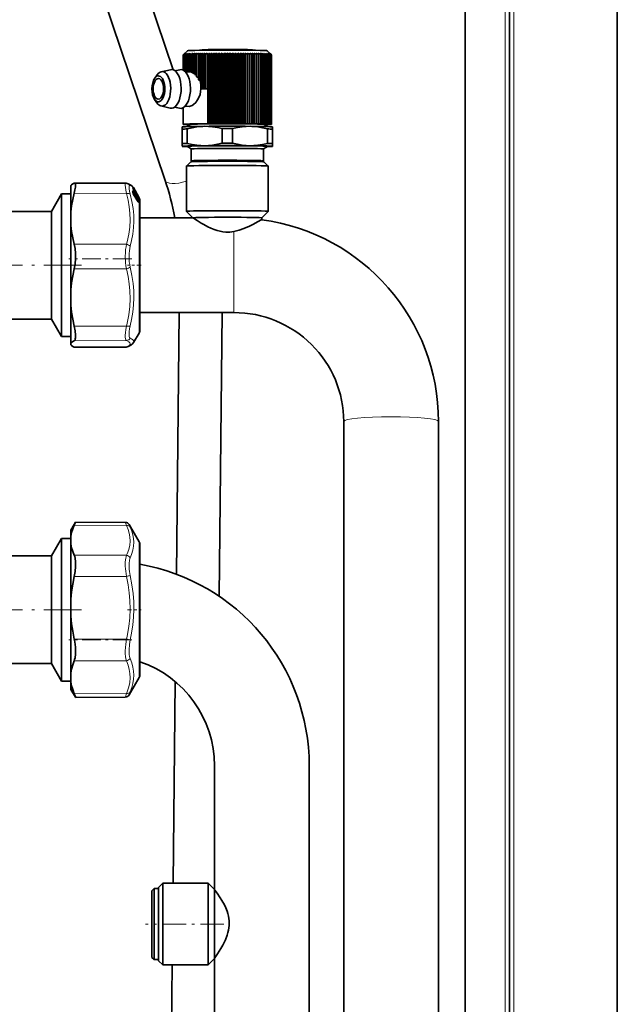
# Model space of a CAD drawing. Extents: x 0 to 210, y 0 to 297.
# Drawn here: x 116 to 139, y 147 to 186 of the extents above; entities that cross this region are included whole.
import ezdxf

# ---------------------------------------------------------------- set-up
doc = ezdxf.new("R2010")
doc.units = 0
doc.linetypes.add('DASHDOT', pattern=[18.5, 12, -3, 0.5, -3])

msp = doc.modelspace()

# ---------------------------------------------------------------- linework, layer by layer
at = {"color": 7, "lineweight": 35}
for p, q in [((139.057, 91.383), (139.057, 241.883)), ((134.89, 95.55), (134.89, 237.717)), ((133.174, 235.833), (133.174, 95.55)), ((120.202, 188.584), (121.882, 183.606)), ((118.623, 188.051), (121.567, 179.329)), ((122.292, 184.209), (122.266, 184.183)), ((122.266, 184.183), (122.266, 183.593)), ((122.323, 184.235), (122.27, 184.185)), ((122.316, 184.233), (122.27, 184.185)), ((122.27, 184.185), (122.27, 183.591)), ((122.335, 184.236), (122.279, 184.187)), ((122.323, 184.235), (122.279, 184.187)), ((122.279, 184.187), (122.279, 183.586)), ((122.432, 184.349), (122.292, 184.209)), ((122.305, 184.222), (122.292, 184.209)), ((122.354, 184.238), (122.296, 184.188)), ((122.335, 184.236), (122.296, 184.188)), ((122.296, 184.188), (122.296, 183.575)), ((122.316, 184.233), (122.305, 184.222)), ((122.379, 184.239), (122.318, 184.19)), ((122.354, 184.238), (122.318, 184.19)), ((122.318, 184.19), (122.318, 183.558)), ((122.41, 184.241), (122.347, 184.191)), ((122.379, 184.239), (122.347, 184.191)), ((122.347, 184.191), (122.347, 183.531)), ((122.447, 184.242), (122.382, 184.193)), ((122.41, 184.241), (122.382, 184.193)), ((122.382, 184.193), (122.382, 183.53)), ((122.489, 184.244), (122.423, 184.195)), ((122.447, 184.242), (122.423, 184.195)), ((122.423, 184.195), (122.423, 183.53)), ((122.538, 184.245), (122.47, 184.196)), ((122.489, 184.244), (122.47, 184.196)), ((122.47, 184.196), (122.47, 183.529)), ((122.591, 184.247), (122.522, 184.197)), ((122.538, 184.245), (122.522, 184.197)), ((122.522, 184.197), (122.522, 183.528)), ((122.65, 184.248), (122.58, 184.199)), ((122.591, 184.247), (122.58, 184.199)), ((122.58, 184.199), (122.58, 183.512)), ((122.714, 184.249), (122.644, 184.2)), ((122.65, 184.248), (122.644, 184.2)), ((122.644, 184.2), (122.644, 183.479)), ((122.783, 184.25), (122.712, 184.201)), ((122.714, 184.249), (122.712, 184.201)), ((122.712, 184.201), (122.712, 183.425)), ((122.783, 183.397), (122.783, 184.25)), ((122.783, 184.25), (122.785, 184.203)), ((122.857, 184.252), (122.785, 184.203)), ((122.785, 184.203), (122.785, 183.344)), ((122.857, 183.306), (122.857, 184.252)), ((122.857, 184.252), (122.863, 184.204)), ((122.934, 184.253), (122.863, 184.204)), ((122.863, 184.204), (122.863, 183.219)), ((122.934, 183.162), (122.934, 184.253)), ((122.934, 184.253), (122.945, 184.205)), ((123.016, 184.254), (122.945, 184.205)), ((122.945, 184.205), (122.945, 182.91)), ((123.016, 184.383), (122.99, 184.368)), ((123.016, 182.87), (123.016, 184.254)), ((123.016, 184.254), (123.031, 184.206)), ((123.101, 184.255), (123.031, 184.206)), ((123.031, 184.206), (123.031, 182.872)), ((123.073, 184.387), (123.044, 184.368)), ((123.231, 184.386), (123.073, 184.387)), ((123.101, 182.871), (123.101, 184.255)), ((123.101, 184.255), (123.12, 184.207)), ((123.189, 184.255), (123.12, 184.207)), ((123.12, 184.207), (123.12, 182.872)), ((123.189, 182.872), (123.189, 184.255)), ((123.189, 184.255), (123.213, 184.207)), ((123.24, 184.392), (123.206, 184.37)), ((123.281, 184.256), (123.213, 184.207)), ((123.213, 184.207), (123.213, 182.873)), ((123.281, 181.523), (123.281, 184.256)), ((123.281, 184.256), (123.308, 184.208)), ((123.375, 184.257), (123.308, 184.208)), ((123.308, 184.208), (123.308, 181.524)), ((123.375, 181.524), (123.375, 184.257)), ((123.375, 184.257), (123.406, 184.209)), ((123.471, 184.257), (123.406, 184.209)), ((123.406, 184.209), (123.406, 181.525)), ((123.471, 181.524), (123.471, 184.257)), ((123.471, 184.257), (123.507, 184.209)), ((123.569, 184.258), (123.507, 184.209)), ((123.507, 184.209), (123.507, 181.525)), ((123.569, 181.525), (123.569, 184.258)), ((123.569, 184.258), (123.609, 184.21)), ((123.669, 184.258), (123.609, 184.21)), ((123.609, 184.21), (123.609, 181.526)), ((123.669, 181.525), (123.669, 184.258)), ((123.669, 184.258), (123.712, 184.21)), ((123.77, 184.258), (123.712, 184.21)), ((123.712, 184.21), (123.712, 181.526)), ((123.77, 181.525), (123.77, 184.258)), ((123.77, 184.258), (123.816, 184.21)), ((123.872, 184.258), (123.816, 184.21)), ((123.816, 184.21), (123.816, 181.526)), ((123.872, 181.525), (123.872, 184.258)), ((123.872, 184.258), (123.921, 184.21)), ((123.974, 184.258), (123.921, 184.21)), ((123.921, 184.21), (123.921, 181.526)), ((123.974, 181.525), (123.974, 184.258)), ((123.974, 184.258), (124.026, 184.21)), ((124.076, 184.258), (124.026, 184.21)), ((124.026, 184.21), (124.026, 181.526)), ((124.076, 181.525), (124.076, 184.258)), ((124.076, 184.258), (124.131, 184.21)), ((124.178, 184.258), (124.131, 184.21)), ((124.131, 184.21), (124.131, 181.526)), ((124.178, 181.525), (124.178, 184.258)), ((124.178, 184.258), (124.236, 184.21)), ((124.279, 184.258), (124.236, 184.21)), ((124.236, 184.21), (124.236, 181.526)), ((124.279, 181.525), (124.279, 184.258)), ((124.279, 184.258), (124.339, 184.21)), ((124.378, 184.258), (124.339, 184.21)), ((124.339, 184.21), (124.339, 181.526)), ((124.378, 181.525), (124.378, 184.258)), ((124.378, 184.258), (124.441, 184.209)), ((124.477, 184.257), (124.441, 184.209)), ((124.441, 184.209), (124.441, 181.525)), ((124.477, 181.524), (124.477, 184.257)), ((124.477, 184.257), (124.541, 184.209)), ((124.573, 184.257), (124.541, 184.209)), ((124.541, 184.209), (124.541, 181.525)), ((124.573, 181.524), (124.573, 184.257)), ((124.573, 184.257), (124.639, 184.208)), ((124.667, 184.256), (124.639, 184.208)), ((124.639, 184.208), (124.639, 181.524)), ((124.667, 181.523), (124.667, 184.256)), ((124.667, 184.256), (124.735, 184.207)), ((124.758, 184.255), (124.735, 184.207)), ((124.735, 184.207), (124.735, 181.523)), ((124.758, 181.522), (124.758, 184.255)), ((124.758, 184.255), (124.827, 184.207)), ((124.847, 184.255), (124.827, 184.207)), ((124.827, 184.207), (124.827, 181.523)), ((124.847, 181.522), (124.847, 184.255)), ((124.847, 184.255), (124.917, 184.206)), ((124.932, 184.254), (124.917, 184.206)), ((124.917, 184.206), (124.917, 181.522)), ((124.932, 184.383), (124.958, 184.368)), ((124.932, 181.521), (124.932, 184.254)), ((124.932, 184.254), (125.003, 184.205)), ((125.013, 184.253), (125.003, 184.205)), ((125.003, 184.205), (125.003, 181.521)), ((125.013, 181.52), (125.013, 184.253)), ((125.013, 184.253), (125.085, 184.204)), ((125.091, 184.252), (125.085, 184.204)), ((125.085, 184.204), (125.085, 181.52)), ((125.091, 181.519), (125.091, 184.252)), ((125.091, 184.252), (125.162, 184.203)), ((125.164, 184.25), (125.162, 184.203)), ((125.162, 184.203), (125.162, 181.519)), ((125.164, 181.517), (125.164, 184.25)), ((125.164, 184.25), (125.236, 184.201)), ((125.233, 184.249), (125.236, 184.201)), ((125.233, 184.249), (125.304, 184.2)), ((125.236, 184.201), (125.236, 181.517)), ((125.297, 184.248), (125.304, 184.2)), ((125.297, 184.248), (125.367, 184.199)), ((125.304, 184.2), (125.304, 181.516)), ((125.356, 184.247), (125.367, 184.199)), ((125.356, 184.247), (125.425, 184.197)), ((125.367, 184.199), (125.367, 181.515)), ((125.41, 184.245), (125.425, 184.197)), ((125.41, 184.245), (125.478, 184.196)), ((125.425, 184.197), (125.425, 181.513)), ((125.458, 184.244), (125.478, 184.196)), ((125.458, 184.244), (125.525, 184.195)), ((125.478, 184.196), (125.478, 181.512)), ((125.501, 184.242), (125.525, 184.195)), ((125.501, 184.242), (125.566, 184.193)), ((125.515, 184.349), (125.655, 184.209)), ((125.525, 184.195), (125.525, 181.511)), ((125.538, 184.241), (125.566, 184.193)), ((125.538, 184.241), (125.601, 184.191)), ((125.566, 184.193), (125.566, 181.509)), ((125.569, 184.239), (125.601, 184.191)), ((125.569, 184.239), (125.63, 184.19)), ((125.594, 184.238), (125.63, 184.19)), ((125.594, 184.238), (125.652, 184.188)), ((125.601, 184.191), (125.601, 181.507)), ((125.613, 184.236), (125.652, 184.188)), ((125.613, 184.236), (125.668, 184.187)), ((125.625, 184.235), (125.668, 184.187)), ((125.625, 184.235), (125.678, 184.185)), ((125.63, 184.19), (125.63, 181.506)), ((125.631, 184.233), (125.678, 184.185)), ((125.631, 184.233), (125.655, 184.209)), ((125.652, 184.188), (125.652, 181.504)), ((125.655, 184.209), (125.681, 184.183)), ((125.668, 184.187), (125.668, 181.503)), ((125.678, 184.185), (125.678, 181.501)), ((125.681, 184.183), (125.681, 181.499)), ((121.163, 183.283), (121.26, 183.418)), ((121.415, 183.535), (121.772, 183.614)), ((121.947, 183.569), (122.133, 183.611)), ((122.347, 183.531), (122.522, 183.529)), ((122.785, 183.344), (122.783, 183.397)), ((123.213, 182.873), (123.213, 181.523)), ((121.156, 182.467), (121.251, 182.33)), ((121.403, 182.21), (121.759, 182.124)), ((121.934, 182.166), (122.12, 182.121)), ((122.266, 181.499), (122.266, 182.144)), ((122.335, 182.197), (122.489, 182.196)), ((122.224, 181.315), (122.224, 181.4)), ((122.224, 181.4), (122.224, 181.4)), ((122.323, 181.497), (122.27, 181.498)), ((122.323, 181.497), (122.279, 181.496)), ((122.335, 181.495), (122.279, 181.496)), ((122.335, 181.495), (122.296, 181.494)), ((122.354, 181.494), (122.296, 181.494)), ((122.354, 181.494), (122.318, 181.493)), ((122.379, 181.492), (122.318, 181.493)), ((122.379, 181.492), (122.347, 181.491)), ((122.41, 181.491), (122.347, 181.491)), ((122.41, 181.491), (122.382, 181.489)), ((122.447, 181.489), (122.382, 181.489)), ((122.558, 181.5), (122.405, 181.411)), ((122.447, 181.489), (122.423, 181.488)), ((122.489, 181.488), (122.423, 181.488)), ((122.489, 181.488), (122.47, 181.486)), ((122.534, 181.486), (122.47, 181.486)), ((122.533, 181.486), (122.522, 181.485)), ((122.532, 181.485), (122.522, 181.485)), ((122.557, 181.499), (122.557, 181.509)), ((123.281, 181.523), (123.213, 181.523)), ((123.281, 181.523), (123.308, 181.524)), ((123.375, 181.524), (123.308, 181.524)), ((123.375, 181.524), (123.406, 181.525)), ((123.471, 181.524), (123.406, 181.525)), ((123.471, 181.524), (123.507, 181.525)), ((123.569, 181.525), (123.507, 181.525)), ((123.569, 181.525), (123.609, 181.526)), ((123.669, 181.525), (123.609, 181.526)), ((123.669, 181.525), (123.712, 181.526)), ((123.77, 181.525), (123.712, 181.526)), ((123.77, 181.525), (123.816, 181.526)), ((123.872, 181.525), (123.816, 181.526)), ((123.872, 181.525), (123.921, 181.526)), ((123.974, 181.525), (123.921, 181.526)), ((123.974, 181.525), (124.026, 181.526)), ((124.076, 181.525), (124.026, 181.526)), ((124.076, 181.525), (124.131, 181.526)), ((124.178, 181.525), (124.131, 181.526)), ((124.178, 181.525), (124.236, 181.526)), ((124.279, 181.525), (124.236, 181.526)), ((124.279, 181.525), (124.339, 181.526)), ((124.378, 181.525), (124.339, 181.526)), ((124.378, 181.525), (124.441, 181.525)), ((124.477, 181.524), (124.441, 181.525)), ((124.477, 181.524), (124.541, 181.525)), ((124.573, 181.524), (124.541, 181.525)), ((124.573, 181.524), (124.639, 181.524)), ((124.667, 181.523), (124.639, 181.524)), ((124.667, 181.523), (124.735, 181.523)), ((124.758, 181.522), (124.735, 181.523)), ((124.758, 181.522), (124.827, 181.523)), ((124.847, 181.522), (124.827, 181.523)), ((124.847, 181.522), (124.917, 181.522)), ((124.932, 181.521), (124.917, 181.522)), ((124.932, 181.521), (125.003, 181.521)), ((125.013, 181.52), (125.003, 181.521)), ((125.013, 181.52), (125.085, 181.52)), ((125.091, 181.519), (125.085, 181.52)), ((125.091, 181.519), (125.162, 181.519)), ((125.164, 181.517), (125.162, 181.519)), ((125.164, 181.517), (125.236, 181.517)), ((125.233, 181.516), (125.236, 181.517)), ((125.233, 181.516), (125.304, 181.516)), ((125.297, 181.515), (125.304, 181.516)), ((125.297, 181.515), (125.367, 181.515)), ((125.356, 181.514), (125.367, 181.515)), ((125.356, 181.514), (125.425, 181.513)), ((125.39, 181.499), (125.39, 181.509)), ((125.39, 181.5), (125.543, 181.411)), ((125.41, 181.512), (125.425, 181.513)), ((125.41, 181.512), (125.478, 181.512)), ((125.414, 181.486), (125.425, 181.485)), ((125.414, 181.486), (125.478, 181.486)), ((125.416, 181.485), (125.425, 181.485)), ((125.458, 181.511), (125.478, 181.512)), ((125.458, 181.511), (125.525, 181.511)), ((125.458, 181.488), (125.478, 181.486)), ((125.458, 181.488), (125.525, 181.488)), ((125.501, 181.509), (125.525, 181.511)), ((125.501, 181.509), (125.566, 181.509)), ((125.501, 181.489), (125.525, 181.488)), ((125.501, 181.489), (125.566, 181.489)), ((125.538, 181.508), (125.566, 181.509)), ((125.538, 181.508), (125.601, 181.507)), ((125.538, 181.491), (125.566, 181.489)), ((125.538, 181.491), (125.601, 181.491)), ((125.569, 181.506), (125.601, 181.507)), ((125.569, 181.506), (125.63, 181.506)), ((125.569, 181.492), (125.63, 181.493)), ((125.569, 181.492), (125.601, 181.491)), ((125.594, 181.505), (125.63, 181.506)), ((125.594, 181.505), (125.652, 181.504)), ((125.594, 181.494), (125.63, 181.493)), ((125.594, 181.494), (125.652, 181.494)), ((125.613, 181.503), (125.652, 181.504)), ((125.613, 181.503), (125.668, 181.503)), ((125.613, 181.495), (125.668, 181.496)), ((125.613, 181.495), (125.652, 181.494)), ((125.625, 181.502), (125.668, 181.503)), ((125.625, 181.502), (125.678, 181.501)), ((125.625, 181.497), (125.678, 181.498)), ((125.625, 181.497), (125.668, 181.496)), ((125.631, 181.5), (125.678, 181.501)), ((125.631, 181.5), (125.681, 181.499)), ((125.631, 181.498), (125.681, 181.499)), ((125.631, 181.498), (125.678, 181.498)), ((125.723, 181.4), (125.724, 181.4)), ((125.724, 181.4), (125.724, 181.315)), ((122.224, 180.758), (122.224, 181.315)), ((122.422, 180.763), (122.422, 181.321)), ((123.776, 180.776), (123.776, 181.333)), ((124.172, 180.776), (124.172, 181.333)), ((125.526, 180.763), (125.526, 181.321)), ((125.724, 180.758), (125.724, 181.315)), ((122.224, 180.649), (122.224, 180.758)), ((122.224, 180.649), (122.224, 180.649)), ((122.224, 180.649), (122.224, 180.649)), ((122.574, 180.549), (122.401, 180.649)), ((125.373, 180.549), (125.546, 180.649)), ((125.723, 180.649), (125.724, 180.649)), ((125.724, 180.758), (125.724, 180.649)), ((125.724, 180.649), (125.724, 180.649)), ((122.574, 180.099), (122.574, 180.549)), ((125.374, 180.099), (125.374, 180.549)), ((122.39, 179.883), (122.39, 178.133)), ((122.557, 180.05), (122.391, 179.883)), ((125.39, 180.05), (125.557, 179.883)), ((125.557, 179.883), (125.557, 178.133)), ((117.924, 178.894), (117.924, 179.133)), ((120.055, 179.22), (118.066, 179.229)), ((120.317, 179.081), (120.319, 179.078)), ((117.167, 178.133), (117.557, 178.808)), ((117.557, 178.808), (117.557, 173.708)), ((117.924, 178.808), (117.557, 178.808)), ((117.924, 178.111), (117.924, 178.894)), ((120.319, 179.029), (120.316, 179.035)), ((120.317, 179.033), (120.317, 179.041)), ((120.332, 178.82), (120.387, 178.782)), ((120.335, 179.055), (120.337, 179.05)), ((120.547, 178.686), (120.337, 179.05)), ((120.341, 179.049), (120.338, 179.053)), ((120.343, 179.045), (120.341, 179.049)), ((120.343, 179.045), (120.347, 179.038)), ((120.49, 178.79), (120.347, 179.038)), ((120.443, 178.808), (120.431, 178.821)), ((120.5, 178.694), (120.542, 178.663)), ((120.547, 178.687), (120.514, 178.745)), ((120.547, 178.687), (120.557, 178.671)), ((120.547, 178.686), (120.557, 178.67)), ((120.468, 178.579), (120.404, 178.682)), ((120.476, 178.646), (120.482, 178.634)), ((120.557, 178.642), (120.548, 178.656)), ((120.55, 178.472), (120.552, 178.471)), ((120.562, 178.632), (120.557, 178.642)), ((120.557, 178.59), (120.568, 178.571)), ((120.562, 178.632), (120.571, 178.616)), ((120.59, 173.991), (120.59, 178.55)), ((117.167, 178.133), (114.227, 178.133)), ((117.167, 178.133), (117.167, 174.281)), ((117.924, 177.585), (117.924, 178.111)), ((122.641, 177.883), (122.391, 178.133)), ((125.307, 177.883), (125.557, 178.133)), ((117.924, 175.095), (117.924, 177.585)), ((120.59, 177.883), (122.641, 177.883)), ((125.307, 177.883), (125.307, 177.809)), ((117.924, 175.095), (117.924, 174.502)), ((117.924, 173.033), (117.924, 174.502)), ((117.167, 174.281), (117.167, 173.967)), ((120.59, 174.217), (124.224, 174.217)), ((122.106, 174.217), (121.999, 164.094)), ((123.772, 174.217), (123.657, 163.239)), ((117.167, 173.967), (114.227, 173.967)), ((117.167, 173.967), (117.557, 173.292)), ((120.59, 173.55), (120.59, 173.991)), ((117.557, 173.708), (117.557, 173.292)), ((120.557, 173.425), (120.347, 173.062)), ((117.924, 173.292), (117.557, 173.292)), ((117.924, 173.033), (117.924, 172.967)), ((120.055, 172.879), (118.066, 172.871)), ((128.474, 169.999), (128.474, 113.301)), ((132.14, 169.999), (132.14, 113.301)), ((117.924, 165.8), (118.1, 166.104)), ((117.924, 165.566), (117.924, 165.8)), ((118.1, 166.104), (118.101, 166.106)), ((120.025, 166.098), (118.101, 166.106)), ((120.557, 165.342), (120.17, 166.012)), ((117.167, 164.8), (117.557, 165.475)), ((117.557, 165.475), (117.557, 160.286)), ((117.924, 165.475), (117.557, 165.475)), ((117.924, 165.566), (117.924, 165.255)), ((117.924, 163.12), (117.924, 165.255)), ((120.59, 163.971), (120.59, 165.217)), ((117.167, 164.8), (114.227, 164.8)), ((117.167, 164.8), (117.167, 160.881)), ((120.59, 160.217), (120.59, 163.971)), ((117.924, 163.12), (117.924, 162.47)), ((117.924, 161.308), (117.924, 162.47)), ((117.924, 160.271), (117.924, 161.308)), ((117.167, 160.881), (117.167, 160.633)), ((117.167, 160.633), (114.227, 160.633)), ((117.167, 160.633), (117.557, 159.958)), ((117.557, 160.286), (117.557, 159.958)), ((117.924, 159.932), (117.924, 160.271)), ((120.557, 160.092), (120.17, 159.421)), ((117.924, 159.958), (117.557, 159.958)), ((117.924, 159.633), (117.924, 159.932)), ((121.955, 159.936), (121.873, 152.137)), ((117.924, 159.633), (118.1, 159.329)), ((118.1, 159.329), (118.101, 159.327)), ((120.025, 159.335), (118.101, 159.327)), ((123.474, 156.682), (123.474, 151.887)), ((127.14, 156.682), (127.14, 136.262)), ((121.307, 151.971), (121.474, 152.137)), ((121.474, 151.962), (121.474, 152.137)), ((121.474, 152.137), (123.224, 152.137)), ((123.224, 151.962), (123.224, 152.137)), ((123.474, 151.887), (123.224, 152.137)), ((121.057, 151.846), (121.14, 151.929)), ((121.057, 151.846), (121.057, 151.173)), ((121.14, 151.929), (121.14, 151.213)), ((121.307, 151.929), (121.14, 151.929)), ((121.307, 151.814), (121.307, 151.971)), ((121.307, 151.929), (121.307, 151.213)), ((121.307, 149.137), (121.307, 151.814)), ((121.474, 148.971), (121.474, 151.962)), ((123.224, 148.971), (123.224, 151.962)), ((123.474, 151.74), (123.474, 151.887)), ((123.474, 149.221), (123.474, 151.74)), ((121.057, 151.173), (121.057, 149.262)), ((121.14, 151.213), (121.14, 149.179)), ((121.307, 151.213), (121.307, 149.179)), ((121.057, 149.262), (121.14, 149.179)), ((121.307, 149.179), (121.14, 149.179)), ((121.307, 149.137), (121.474, 148.971)), ((121.474, 148.971), (123.224, 148.971)), ((121.84, 148.971), (121.67, 132.788)), ((123.474, 149.221), (123.224, 148.971)), ((123.474, 149.221), (123.474, 136.262))]:
    msp.add_line(p, q, dxfattribs=at)
at = {"color": 7, "lineweight": 13}
for p, q in [((135.057, 95.383), (135.057, 237.883)), ((134.724, 95.55), (134.724, 237.55)), ((120.071, 178.825), (118.047, 178.83)), ((120.313, 179.043), (120.313, 179.053)), ((120.317, 179.031), (120.319, 179.029)), ((120.33, 178.825), (120.337, 178.817)), ((120.333, 178.999), (120.333, 178.999)), ((120.335, 179.055), (120.337, 179.05)), ((120.547, 178.686), (120.337, 179.05)), ((120.346, 179.041), (120.343, 179.045)), ((120.346, 179.041), (120.344, 179.039)), ((120.345, 178.79), (120.346, 178.79)), ((120.489, 178.793), (120.346, 179.041)), ((120.347, 179.038), (120.346, 179.041)), ((120.351, 178.807), (120.347, 178.814)), ((120.357, 178.836), (120.367, 178.838)), ((120.381, 178.722), (120.401, 178.721)), ((120.465, 178.618), (120.401, 178.721)), ((120.404, 178.762), (120.403, 178.764)), ((120.44, 178.811), (120.405, 178.867)), ((120.472, 178.629), (120.408, 178.732)), ((120.509, 178.699), (120.451, 178.793)), ((120.489, 178.793), (120.49, 178.79)), ((120.5, 178.693), (120.541, 178.663)), ((120.509, 178.699), (120.523, 178.69)), ((120.514, 178.745), (120.514, 178.744)), ((120.531, 178.705), (120.557, 178.661)), ((120.547, 178.687), (120.547, 178.687)), ((120.547, 178.686), (120.557, 178.669)), ((120.405, 178.68), (120.404, 178.682)), ((120.468, 178.577), (120.405, 178.68)), ((120.443, 178.619), (120.465, 178.618)), ((120.46, 178.676), (120.461, 178.675)), ((120.468, 178.577), (120.468, 178.579)), ((120.473, 178.652), (120.492, 178.648)), ((120.476, 178.646), (120.476, 178.646)), ((120.476, 178.646), (120.481, 178.635)), ((120.481, 178.635), (120.482, 178.634)), ((120.541, 178.647), (120.517, 178.662)), ((120.541, 178.637), (120.525, 178.647)), ((120.531, 178.636), (120.531, 178.636)), ((120.555, 178.611), (120.539, 178.621)), ((120.541, 178.663), (120.542, 178.663)), ((120.55, 178.621), (120.541, 178.637)), ((120.557, 178.641), (120.548, 178.655)), ((120.557, 178.623), (120.548, 178.639)), ((120.555, 178.611), (120.55, 178.621)), ((120.565, 178.592), (120.55, 178.601)), ((120.557, 178.67), (120.556, 178.671)), ((120.557, 178.669), (120.557, 178.661)), ((120.557, 178.641), (120.557, 178.642)), ((120.557, 178.641), (120.557, 178.623)), ((120.563, 178.631), (120.557, 178.641)), ((120.557, 178.64), (120.564, 178.637)), ((120.563, 178.612), (120.557, 178.623)), ((120.557, 178.589), (120.557, 178.59)), ((120.557, 178.589), (120.557, 178.539)), ((120.557, 178.463), (120.557, 173.888)), ((120.563, 178.631), (120.562, 178.632)), ((120.565, 178.628), (120.564, 178.637)), ((120.565, 178.592), (120.564, 178.578)), ((120.574, 178.637), (120.572, 178.64)), ((120.574, 178.611), (120.573, 178.626)), ((120.574, 178.58), (120.573, 178.565)), ((120.574, 178.637), (120.575, 178.637)), ((124.224, 176.239), (124.224, 177.353)), ((120.071, 176.86), (118.047, 176.865)), ((124.224, 174.217), (124.224, 176.239)), ((120.071, 175.909), (118.047, 175.906)), ((120.557, 173.888), (120.557, 173.425)), ((120.071, 173.695), (118.047, 173.691)), ((120.071, 173.134), (118.047, 173.125)), ((120.071, 172.885), (118.047, 172.876)), ((120.071, 165.981), (118.047, 165.989)), ((120.557, 165.342), (120.557, 164.034)), ((120.071, 164.823), (118.047, 164.831)), ((120.071, 164.007), (118.047, 164.008)), ((120.557, 164.034), (120.557, 160.092)), ((120.071, 161.582), (118.047, 161.583)), ((120.071, 160.743), (118.047, 160.735)), ((120.071, 159.476), (118.047, 159.469))]:
    msp.add_line(p, q, dxfattribs=at)
at = {"color": 7, "linetype": 'DASHDOT', "lineweight": 13, "ltscale": 0.121}
for p, q in [((118.327, 176.05), (113.487, 176.05)), ((118.327, 162.717), (113.487, 162.717))]:
    msp.add_line(p, q, dxfattribs=at)
at = {"color": 7, "linetype": 'DASHDOT', "lineweight": 13, "ltscale": 0.060726}
for p, q in [((120.274, 176.3), (117.845, 176.3)), ((120.274, 161.558), (117.845, 161.558))]:
    msp.add_line(p, q, dxfattribs=at)
at = {"color": 7, "linetype": 'DASHDOT', "lineweight": 13, "ltscale": 0.013121}
msp.add_line((120.634, 176.05), (120.109, 176.05), dxfattribs=at)
at = {"color": 7, "linetype": 'DASHDOT', "lineweight": 13, "ltscale": 0.013127}
msp.add_line((120.109, 162.717), (120.634, 162.717), dxfattribs=at)
at = {"color": 7, "linetype": 'DASHDOT', "lineweight": 13, "ltscale": 0.075952}
msp.add_line((123.842, 150.554), (120.804, 150.554), dxfattribs=at)
at = {"color": 7, "lineweight": 35}
for points in [[(122.946, 182.871), (122.939, 182.764), (122.917, 182.66), (122.882, 182.562), (122.821, 182.445), (122.747, 182.346), (122.663, 182.267), (122.616, 182.235), (122.569, 182.212), (122.528, 182.2), (122.489, 182.196)], [(123.099, 181.423), (122.948, 181.417), (122.797, 181.401), (122.61, 181.367), (122.422, 181.321)], [(123.776, 181.333), (123.588, 181.376), (123.4, 181.406), (123.249, 181.42), (123.099, 181.423)], [(124.849, 181.423), (124.698, 181.42), (124.547, 181.406), (124.36, 181.376), (124.172, 181.333)], [(125.526, 181.321), (125.338, 181.367), (125.15, 181.401), (124.999, 181.417), (124.849, 181.423)], [(122.422, 180.763), (122.61, 180.72), (122.797, 180.69), (122.948, 180.677), (123.099, 180.673)], [(123.099, 180.673), (123.249, 180.68), (123.4, 180.696), (123.588, 180.729), (123.776, 180.776)], [(124.172, 180.776), (124.36, 180.729), (124.547, 180.696), (124.698, 180.68), (124.849, 180.673)], [(124.849, 180.673), (124.999, 180.677), (125.15, 180.69), (125.338, 180.72), (125.526, 180.763)], [(117.924, 179.133), (117.949, 179.163), (117.991, 179.194), (118.047, 179.224)], [(118.1, 179.175), (118.101, 179.129), (118.096, 179.071), (118.077, 178.959), (118.047, 178.83)], [(120.141, 179.201), (120.233, 179.151), (120.299, 179.099), (120.317, 179.081)], [(117.924, 178.111), (117.949, 178.349), (117.991, 178.588), (118.047, 178.83)], [(120.346, 178.79), (120.312, 178.873), (120.306, 178.904)], [(120.468, 178.579), (120.524, 178.499), (120.55, 178.472), (120.55, 178.472)], [(120.482, 178.634), (120.493, 178.606), (120.491, 178.587), (120.488, 178.582)], [(117.924, 177.585), (117.949, 177.347), (117.991, 177.108), (118.047, 176.865)], [(124.224, 177.353), (124.068, 177.333), (123.91, 177.331), (123.799, 177.341), (123.69, 177.36), (123.577, 177.389), (123.468, 177.426), (123.336, 177.479), (123.211, 177.539), (123.057, 177.622), (122.964, 177.677), (122.803, 177.779), (122.666, 177.869), (122.646, 177.881), (122.641, 177.883), (122.641, 177.883)], [(125.307, 177.809), (125.306, 177.809), (125.303, 177.808), (125.287, 177.801), (125.165, 177.737), (124.955, 177.626), (124.827, 177.564), (124.613, 177.47)], [(124.224, 177.353), (124.425, 177.404), (124.613, 177.47)], [(118.047, 175.906), (118.082, 176.097), (118.099, 176.297), (118.099, 176.498), (118.082, 176.689), (118.047, 176.865)], [(117.924, 175.095), (117.949, 175.363), (117.991, 175.633), (118.047, 175.906)], [(117.924, 174.502), (117.949, 174.234), (117.991, 173.964), (118.047, 173.691)], [(118.047, 173.125), (118.066, 173.14), (118.08, 173.164), (118.091, 173.197), (118.098, 173.239), (118.1, 173.344), (118.083, 173.507), (118.047, 173.691)], [(117.924, 173.033), (117.949, 173.064), (117.991, 173.094), (118.047, 173.125)], [(120.141, 172.899), (120.241, 172.954), (120.307, 173.008), (120.347, 173.062)], [(117.924, 172.967), (117.949, 172.937), (117.991, 172.906), (118.047, 172.876)], [(117.924, 165.566), (117.949, 165.706), (117.991, 165.847), (118.047, 165.989)], [(118.047, 165.989), (118.09, 166.085), (118.1, 166.104)], [(117.924, 165.255), (117.949, 165.115), (117.991, 164.974), (118.047, 164.831)], [(118.047, 164.008), (118.081, 164.203), (118.099, 164.395), (118.099, 164.573), (118.082, 164.716), (118.067, 164.777), (118.047, 164.831)], [(117.924, 163.12), (117.949, 163.413), (117.991, 163.709), (118.047, 164.008)], [(117.924, 162.47), (117.949, 162.177), (117.991, 161.882), (118.047, 161.583)], [(118.1, 161.169), (118.099, 161.004), (118.081, 160.856), (118.066, 160.792), (118.047, 160.735)], [(117.924, 160.271), (117.949, 160.424), (117.991, 160.579), (118.047, 160.735)], [(117.924, 159.932), (117.949, 159.779), (117.991, 159.625), (118.047, 159.469)], [(118.101, 159.327), (118.101, 159.327), (118.101, 159.327), (118.101, 159.329), (118.097, 159.341), (118.047, 159.469)], [(123.474, 149.221), (123.474, 149.222), (123.475, 149.225), (123.488, 149.247), (123.588, 149.399), (123.722, 149.613), (123.793, 149.739), (123.896, 149.946), (123.968, 150.127), (123.997, 150.222), (124.021, 150.319), (124.046, 150.501), (124.045, 150.685), (124.018, 150.866), (123.994, 150.961), (123.965, 151.052), (123.915, 151.179), (123.859, 151.299), (123.764, 151.472), (123.7, 151.575), (123.582, 151.749), (123.492, 151.868), (123.478, 151.884), (123.476, 151.887), (123.475, 151.887), (123.474, 151.887)]]:
    msp.add_lwpolyline(points, dxfattribs=at)
at = {"color": 7, "lineweight": 13}
for points in [[(120.071, 178.825), (120.044, 178.958), (120.029, 179.065), (120.025, 179.127), (120.026, 179.173), (120.035, 179.206), (120.041, 179.215), (120.055, 179.22)], [(120.215, 178.798), (120.188, 178.91), (120.172, 179), (120.168, 179.06), (120.172, 179.102), (120.18, 179.122), (120.185, 179.128), (120.196, 179.133), (120.215, 179.129)], [(120.335, 179.055), (120.289, 179.092), (120.215, 179.129)], [(120.071, 178.825), (120.136, 178.56), (120.18, 178.309), (120.205, 178.068), (120.212, 177.798), (120.197, 177.527), (120.16, 177.248), (120.096, 176.954), (120.071, 176.86)], [(120.215, 178.798), (120.282, 178.514), (120.327, 178.245), (120.351, 177.985), (120.356, 177.745), (120.344, 177.503), (120.315, 177.256), (120.268, 176.999), (120.215, 176.781)], [(120.345, 178.896), (120.318, 178.923), (120.311, 178.927), (120.308, 178.927), (120.306, 178.926), (120.304, 178.923), (120.303, 178.919), (120.303, 178.908), (120.323, 178.84), (120.345, 178.79)], [(120.317, 179.051), (120.315, 179.053), (120.314, 179.053), (120.314, 179.054), (120.314, 179.054), (120.313, 179.053), (120.313, 179.053), (120.313, 179.053)], [(120.367, 178.838), (120.404, 178.792), (120.424, 178.755), (120.427, 178.745), (120.428, 178.742), (120.427, 178.741), (120.427, 178.74), (120.427, 178.74), (120.426, 178.74), (120.425, 178.74), (120.422, 178.741)], [(120.375, 178.855), (120.426, 178.764), (120.434, 178.739), (120.435, 178.735), (120.435, 178.733), (120.434, 178.732), (120.433, 178.731), (120.433, 178.731), (120.43, 178.732), (120.426, 178.735), (120.404, 178.762)], [(120.387, 178.782), (120.386, 178.782), (120.386, 178.782), (120.385, 178.782), (120.384, 178.782), (120.384, 178.781), (120.384, 178.779), (120.386, 178.767), (120.401, 178.721)], [(120.404, 178.762), (120.396, 178.772), (120.393, 178.774), (120.393, 178.774), (120.392, 178.774), (120.392, 178.773), (120.391, 178.773), (120.392, 178.769), (120.4, 178.748), (120.408, 178.732)], [(120.46, 178.713), (120.451, 178.723), (120.448, 178.725), (120.447, 178.725), (120.446, 178.725), (120.445, 178.724), (120.444, 178.72), (120.451, 178.698), (120.46, 178.676)], [(120.557, 178.463), (120.514, 178.51), (120.468, 178.577)], [(120.488, 178.582), (120.486, 178.581), (120.485, 178.582), (120.482, 178.583), (120.474, 178.591)], [(120.481, 178.635), (120.489, 178.617), (120.49, 178.612), (120.49, 178.61), (120.49, 178.61), (120.49, 178.61), (120.489, 178.609), (120.489, 178.609), (120.488, 178.61), (120.481, 178.616)], [(120.511, 178.515), (120.508, 178.532), (120.49, 178.586)], [(120.55, 178.542), (120.563, 178.5), (120.565, 178.473), (120.564, 178.469), (120.563, 178.468), (120.561, 178.467), (120.559, 178.467), (120.552, 178.471)], [(120.553, 178.657), (120.562, 178.644), (120.564, 178.639), (120.564, 178.638), (120.564, 178.637), (120.564, 178.637), (120.564, 178.637)], [(120.565, 178.592), (120.565, 178.592), (120.565, 178.592), (120.565, 178.593), (120.565, 178.594), (120.564, 178.597), (120.555, 178.611)], [(120.573, 178.565), (120.573, 178.565), (120.572, 178.564), (120.572, 178.564), (120.572, 178.564), (120.572, 178.565), (120.57, 178.567), (120.557, 178.589)], [(120.557, 178.539), (120.571, 178.497), (120.575, 178.468), (120.574, 178.459), (120.572, 178.457), (120.57, 178.456), (120.568, 178.456), (120.563, 178.459), (120.557, 178.463)], [(120.563, 178.631), (120.573, 178.612), (120.574, 178.611), (120.574, 178.61), (120.574, 178.61), (120.574, 178.611), (120.574, 178.611)], [(120.574, 178.58), (120.574, 178.582), (120.573, 178.586), (120.563, 178.612)], [(120.071, 175.909), (120.05, 176.029), (120.036, 176.151), (120.024, 176.398), (120.028, 176.529), (120.038, 176.657), (120.052, 176.761), (120.071, 176.86)], [(120.215, 175.975), (120.194, 176.077), (120.18, 176.181), (120.168, 176.389), (120.171, 176.5), (120.181, 176.608), (120.196, 176.697), (120.215, 176.781)], [(120.071, 175.909), (120.136, 175.611), (120.18, 175.329), (120.205, 175.057), (120.212, 174.753), (120.197, 174.447), (120.16, 174.133), (120.096, 173.8), (120.071, 173.695)], [(120.215, 175.975), (120.282, 175.652), (120.327, 175.347), (120.351, 175.053), (120.356, 174.781), (120.344, 174.51), (120.315, 174.232), (120.268, 173.944), (120.215, 173.702)], [(120.026, 173.26), (120.025, 173.34), (120.031, 173.435), (120.047, 173.557), (120.071, 173.695)], [(120.17, 173.335), (120.168, 173.403), (120.175, 173.483), (120.19, 173.586), (120.215, 173.702)], [(120.026, 173.26), (120.033, 173.205), (120.046, 173.163), (120.058, 173.146), (120.071, 173.134)], [(120.071, 173.134), (120.16, 173.085), (120.187, 173.062), (120.205, 173.039), (120.212, 173.016), (120.21, 172.994), (120.198, 172.97), (120.175, 172.947), (120.096, 172.897), (120.071, 172.885)], [(120.17, 173.335), (120.178, 173.285), (120.193, 173.248), (120.215, 173.227)], [(120.215, 173.227), (120.27, 173.196), (120.31, 173.167), (120.344, 173.13), (120.356, 173.095), (120.347, 173.062)], [(120.071, 165.981), (120.031, 166.085), (120.026, 166.096), (120.025, 166.098), (120.025, 166.098)], [(120.071, 165.981), (120.136, 165.825), (120.18, 165.677), (120.205, 165.535), (120.212, 165.376), (120.197, 165.216), (120.16, 165.052), (120.096, 164.878), (120.071, 164.823)], [(120.215, 165.918), (120.279, 165.762), (120.322, 165.614), (120.348, 165.47), (120.356, 165.328), (120.347, 165.176), (120.318, 165.021), (120.268, 164.858), (120.215, 164.729)], [(120.026, 164.402), (120.026, 164.566), (120.041, 164.709), (120.054, 164.77), (120.071, 164.823)], [(120.17, 164.37), (120.17, 164.51), (120.185, 164.631), (120.198, 164.683), (120.215, 164.729)], [(120.071, 164.007), (120.136, 163.681), (120.179, 163.372), (120.205, 163.076), (120.212, 162.742), (120.198, 162.408), (120.16, 162.064), (120.096, 161.7), (120.071, 161.582)], [(120.215, 164.037), (120.282, 163.685), (120.327, 163.352), (120.351, 163.029), (120.356, 162.732), (120.344, 162.435), (120.315, 162.131), (120.268, 161.814), (120.215, 161.548)], [(120.071, 160.743), (120.05, 160.82), (120.035, 160.91), (120.026, 161.016), (120.025, 161.131), (120.041, 161.379), (120.071, 161.582)], [(120.215, 160.836), (120.193, 160.902), (120.179, 160.979), (120.17, 161.068), (120.168, 161.166), (120.185, 161.377), (120.215, 161.548)], [(120.215, 160.836), (120.279, 160.661), (120.322, 160.495), (120.348, 160.336), (120.356, 160.181), (120.348, 160.026), (120.322, 159.869), (120.279, 159.707), (120.215, 159.536)], [(120.071, 160.743), (120.136, 160.572), (120.179, 160.411), (120.205, 160.256), (120.212, 160.082), (120.198, 159.908), (120.16, 159.728), (120.096, 159.538), (120.071, 159.476)], [(120.025, 159.335), (120.024, 159.336), (120.024, 159.336), (120.025, 159.337), (120.029, 159.351), (120.071, 159.476)], [(120.17, 159.421), (120.169, 159.419), (120.168, 159.419), (120.168, 159.419), (120.168, 159.419), (120.168, 159.42), (120.17, 159.425), (120.215, 159.536)]]:
    msp.add_lwpolyline(points, dxfattribs=at)
at = {"color": 7, "lineweight": 35}
for centre, radius, start, end in [((122.454, 182.24), 1.29, 84.4, 86.9878), ((122.357, 182.092), 1.438, 78.4922, 81.0581), ((122.267, 182.01), 1.517, 72.9431, 75.6284), ((122.213, 182.037), 1.474, 67.2575, 70.2261), ((122.235, 182.216), 1.255, 60.3031, 63.9876), ((119.461, 183.013), 3.408, 3.48, 4.9428), ((122.393, 182.565), 0.806, 47.8347, 54.3442), ((119.296, 182.881), 3.649, 0.4519, 4.4093), ((122.685, 182.871), 0.263, 0.0194, 8.6913), ((122.624, 180.1), 0.0506, 180.1104, 241.6307), ((125.323, 180.1), 0.0506, 298.3221, 359.8872), ((118.068, 179.185), 0.0444, 92.2005, 117.8655), ((120.052, 179.015), 0.206, 64.6503, 89.3767), ((120.195, 178.976), 0.16, 29.5209, 39.2083), ((120.634, 179.167), 0.344, 203.7107, 209.1512), ((120.184, 178.945), 0.188, 35.033, 40.075), ((70.14, 151.41), 57.276, 28.3823, 28.7963), ((121.375, 179.279), 1.14, 205.4113, 211.5943), ((120.345, 178.728), 0.0682, 31.9893, 51.7809), ((120.525, 178.842), 0.145, 212.5771, 224.3254), ((120.419, 178.785), 0.0333, 354.6539, 43.3417), ((120.61, 178.753), 0.168, 195.0173, 207.8914), ((120.469, 178.778), 0.025, 3.4468, 30.0001), ((121.512, 179.323), 1.153, 207.967, 210.1128), ((120.952, 178.912), 0.545, 205.8388, 209.2321), ((120.507, 178.565), 0.0264, 139.1006, 179.5647), ((121.665, 179.243), 1.286, 208.1515, 210.4906), ((120.527, 178.642), 0.0253, 31.8959, 53.1796), ((120.309, 178.527), 0.287, 24.431, 30.1147), ((120.29, 178.515), 0.309, 23.797, 30.0038), ((120.551, 178.629), 0.025, 20.5009, 44.1228), ((120.34, 178.55), 0.25, 0, 20.501), ((120.34, 173.55), 0.25, 330, 360), ((118.068, 172.915), 0.0444, 242.1345, 267.7995), ((120.052, 173.085), 0.206, 270.6233, 295.3497), ((120.023, 165.93), 0.168, 29.2291, 89.6115), ((120.34, 165.217), 0.25, 0, 30), ((119.225, 156.681), 7.915, 0.0064, 80.0689), ((115.632, 161.064), 2.47, 2.4394, 12.1228), ((119.226, 156.681), 4.248, 0.0091, 71.2615), ((120.34, 160.217), 0.25, 330, 360), ((120.023, 159.503), 0.168, 270.3885, 330.7709)]:
    msp.add_arc(centre, radius, start, end, dxfattribs=at)
at = {"color": 7, "lineweight": 13}
for centre, radius, start, end in [((120.074, 179.057), 0.159, 27.1292, 65.0288), ((120.196, 178.977), 0.16, 29.4983, 39.1976), ((120.292, 179.04), 0.0243, 1.6334, 30.4535), ((120.292, 179.031), 0.0243, 7.3357, 30.4194), ((120.356, 179.051), 0.044, 190.1225, 206.9486), ((120.153, 178.922), 0.209, 30.4584, 38.0388), ((120.296, 179.04), 0.0232, 335.7448, 26.7269), ((120.653, 179.178), 0.367, 203.6345, 209.135), ((120.067, 178.627), 0.337, 33.6861, 41.0834), ((78.997, 153.471), 48.584, 31.2711, 31.7179), ((78.735, 153.303), 48.91, 31.2892, 31.7329), ((70.584, 151.663), 56.765, 28.3712, 28.7889), ((120.336, 179.053), 0.00228, 301.9067, 350.0963), ((120.038, 178.578), 0.42, 38.3118, 44.4531), ((119.572, 178.43), 0.884, 27.3454, 29.9735), ((119.838, 178.494), 0.646, 33.9497, 38.4198), ((121.393, 179.288), 1.16, 205.3815, 211.5953), ((121.023, 178.944), 0.675, 189.2083, 192.5591), ((120.436, 178.808), 0.0073, 311.1213, 358.8646), ((120.341, 178.547), 0.181, 33.7873, 50.801), ((120.065, 178.416), 0.494, 28.6883, 36.9262), ((120.47, 178.782), 0.0221, 1.9775, 29.8126), ((120.557, 178.678), 0.0518, 156.2987, 167.5449), ((119.697, 177.941), 1.115, 39.8971, 42.1822), ((120.526, 178.685), 0.108, 223.5123, 241.0016), ((120.973, 178.923), 0.569, 205.8132, 209.2199), ((121.048, 178.804), 0.612, 197.705, 200.4318), ((120.559, 178.681), 0.102, 210.8774, 220.1085), ((120.413, 178.544), 0.0728, 5.8684, 20.4867), ((120.471, 178.684), 0.041, 299.5913, 312.3411), ((119.65, 178.118), 0.995, 25.2746, 32.233), ((119.417, 178.032), 1.248, 23.9777, 29.8701), ((121.673, 179.247), 1.295, 208.1413, 210.5131), ((120.396, 178.655), 0.145, 356.8652, 3.1354), ((120.527, 178.642), 0.0247, 30.4743, 55.5527), ((120.528, 178.642), 0.0135, 337.4919, 20.2135), ((120.55, 178.621), 0.0178, 94.2483, 118.8604), ((120.403, 178.647), 0.146, 356.8701, 3.1302), ((120.558, 178.606), 0.0178, 94.2899, 118.8126), ((120.549, 178.53), 0.0122, 48.2716, 86.461), ((120.538, 178.455), 0.0207, 22.8971, 55.3415), ((120.546, 178.669), 0.014, 298.9296, 323.6085), ((120.561, 178.599), 0.0138, 81.9729, 115.339), ((120.269, 178.505), 0.332, 23.5215, 29.8044), ((120.419, 178.577), 0.162, 17.4987, 31.19), ((120.55, 178.616), 0.0246, 22.0877, 55.5868), ((120.551, 178.571), 0.0247, 21.2145, 55.4882), ((120.55, 178.556), 0.0247, 22.1029, 49.3352), ((120.551, 178.602), 0.0245, 21.1268, 41.3437), ((120.065, 173.301), 0.167, 272.1029, 333.6922), ((120.053, 172.914), 0.0349, 273.2792, 301.9451), ((120.074, 173.042), 0.158, 268.8791, 294.837), ((118.052, 164.948), 2.371, 24.1471, 26.6651), ((122.814, 164.523), 2.791, 182.4948, 190.643), ((122.172, 164.474), 2.006, 182.9571, 192.5671), ((120.949, 160.176), 3.931, 100.7679, 102.9064), ((119.277, 157.947), 3.721, 75.4045, 77.6791)]:
    msp.add_arc(centre, radius, start, end, dxfattribs=at)
at = {"color": 7, "lineweight": 35}
for centre, major_axis, ratio, start_param, end_param in [((123.974, 184.349), (-1.542, 0), 0.015807, 6.259587, 6.267409), ((123.974, 184.349), (-1.542, 0), 0.015807, 3.157402, 6.259587), ((123.974, 184.382), (0.958, 0), 0.015807, 2.792796, 3.114099), ((123.974, 184.382), (0.958, 0), 0.015807, 0.027388, 2.443192), ((121.304, 182.873), (-0.005, -0.5), 0.499938, 3.757074, 5.667705), ((121.304, 182.873), (-0.004, -0.4), 0.499938, 3.141622, 6.283214), ((121.304, 182.873), (-0.005, -0.5), 0.499938, 5.667705, 10.040259), ((121.448, 182.872), (-0.006, -0.667), 0.499938, 3.257302, 3.757074), ((121.304, 182.873), (-0.004, -0.4), 0.499938, 1.089049, 3.141622), ((121.448, 182.872), (-0.006, -0.667), 0.499938, 6.167476, 8.94303), ((121.448, 182.872), (-0.006, -0.667), 0.499938, 2.659845, 3.257302), ((121.809, 182.869), (-0.007, -0.75), 0.499938, 6.167476, 8.94303), ((121.809, 182.869), (-0.007, -0.75), 0.499938, 2.659845, 3.257302), ((122.17, 182.866), (-0.007, -0.75), 0.499938, 6.167476, 8.94303), ((122.17, 182.866), (-0.007, -0.75), 0.499938, 2.659845, 3.257302), ((121.304, 182.873), (-0.004, -0.4), 0.499938, 0.000029, 1.089049), ((123.974, 182.849), (1.707, 0), 0.015807, 2.032795, 2.216846), ((121.448, 182.872), (-0.006, -0.667), 0.499938, 5.667705, 6.167476), ((123.974, 181.399), (1.75, 0), 0.015807, 2.641593, 3.114084), ((123.974, 181.499), (1.707, 0), 0.015807, 2.032795, 3.141573), ((123.974, 181.499), (1.707, 0), 0.015807, 3.141573, 3.203193), ((123.974, 181.499), (1.55, 0), 0.015807, 3.125855, 3.531891), ((123.974, 181.499), (1.55, 0), 0.015807, 0.015809, 3.125855), ((123.974, 181.399), (1.75, 0), 0.015807, 0.027385, 2.641593), ((123.974, 181.499), (1.417, 0), 0.015807, 0.027418, 3.114158), ((123.974, 181.499), (1.55, 0), 0.015807, 5.892726, 6.298995), ((123.974, 181.303), (1.917, 0), 0.015807, 2.514507, 2.721481), ((123.974, 181.303), (1.917, 0), 0.015807, 1.467309, 1.674284), ((123.974, 181.303), (1.917, 0), 0.015807, 0.420111, 0.627086), ((123.974, 180.649), (1.75, 0), 0.015807, 6.255676, 9.452163), ((123.974, 180.746), (1.917, 0), 0.015807, 2.514507, 2.721481), ((123.974, 180.649), (1.75, 0), 0.015807, 3.168978, 3.622382), ((123.974, 180.649), (1.573, 0), 0.015807, 6.255729, 9.452176), ((123.974, 180.746), (1.917, 0), 0.015807, 1.467309, 1.674284), ((123.974, 180.649), (1.75, 0), 0.015807, 5.802419, 6.255676), ((123.974, 180.746), (1.917, 0), 0.015807, 0.420111, 0.627086), ((123.974, 180.549), (1.4, 0), 0.015807, 0.000025, 3.141553), ((123.974, 179.883), (-1.583, 0), 0.015807, 6.267379, 6.283214), ((123.974, 179.883), (-1.583, 0), 0.015807, 3.157457, 6.267379), ((123.974, 180.049), (-1.417, 0), 0.015807, 3.641593, 6.267379), ((123.974, 180.049), (-1.417, 0), 0.015807, 3.157457, 3.641593), ((123.974, 179.883), (-1.583, 0), 0.015807, 3.141622, 3.157457), ((117.43, 177.612), (-0.645, -1.615), 0.114444, 2.926701, 3.186753), ((117.316, 175.8), (-0.024, -7.522), 0.638893, 1.853498, 2.061171), ((123.974, 178.133), (-1.583, 0), 0.015807, 3.141619, 6.283168), ((123.974, 178.133), (-1.583, 0), 0.015807, 6.283168, 6.299049), ((123.974, 178.133), (-1.583, 0), 0.015807, 3.125787, 3.141619), ((123.974, 177.883), (-1.333, 0), 0.015807, 3.141619, 6.261455), ((124.224, 169.999), (7.917, 0.009), 0.995922, 6.282074, 7.715644), ((124.224, 169.999), (4.25, -0.008), 0.992403, 0.001984, 1.572813)]:
    msp.add_ellipse(centre, major_axis=major_axis, ratio=ratio, start_param=start_param, end_param=end_param, dxfattribs=at)
at = {"color": 7, "lineweight": 13}
for centre, major_axis, ratio, start_param, end_param in [((123.974, 180.099), (1.4, 0), 0.015807, 6.283156, 9.424749), ((122.356, 179.595), (-0.79, -0.266), 0.35204, 6.283131, 7.778458), ((120.07, 178.727), (0.161, 0.044), 0.571506, 0.322354, 1.409721), ((120.412, 178.692), (0.108, -0.207), 0.133814, 2.55414, 3.071631), ((120.311, 179.016), (0.0213, 0.0131), 0.415135, 5.172956, 6.1991), ((120.323, 178.884), (0.0195, 0.0157), 0.744606, 4.856198, 6.049651), ((120.376, 178.829), (0.0275, 0.0189), 0.529342, 1.935005, 2.953173), ((120.353, 178.843), (0.0207, 0.0141), 0.528386, 5.078432, 6.105577), ((120.387, 178.72), (0.0213, 0.0131), 0.308176, 5.248147, 6.089318), ((120.439, 178.701), (0.0196, 0.0155), 0.740228, 4.864127, 6.057811), ((120.467, 178.78), (-0.0217, -0.0125), 0.002542, 2.682791, 3.137405), ((120.528, 178.696), (-0.0284, -0.0174), 0.417921, 5.171477, 5.520836), ((120.509, 178.693), (0.0214, 0.013), 0.416447, 5.173028, 6.224098), ((120.45, 178.617), (0.0213, 0.0131), 0.308185, 5.248141, 6.08909), ((120.46, 178.604), (0.0188, 0.0165), 0.774579, 4.79668, 5.990409), ((120.412, 178.662), (0.087, -0.145), 0.150486, 0.319308, 0.864776), ((120.527, 178.627), (-0.025, 0.0014), 0.983861, 3.719122, 4.155504), ((120.527, 178.642), (0.0212, 0.0132), 0.414087, 6.193941, 6.283185), ((120.07, 176.762), (0.161, -0.044), 0.573051, 0.636198, 1.723564), ((120.07, 175.977), (0.162, 0.04), 0.399243, 4.619189, 5.706555), ((120.07, 173.763), (0.162, -0.04), 0.397502, 4.814024, 5.901391), ((130.307, 169.999), (-1.833, 0), 0.102892, 3.141593, 6.283185), ((120.07, 165.835), (0.151, 0.071), 0.856871, 0.097561, 1.184928), ((120.07, 164.676), (0.151, -0.071), 0.857782, 0.861967, 1.949333), ((120.07, 160.885), (0.153, 0.066), 0.832803, 4.373234, 5.4606), ((120.07, 159.618), (0.153, -0.066), 0.831807, 5.059097, 6.146464)]:
    msp.add_ellipse(centre, major_axis=major_axis, ratio=ratio, start_param=start_param, end_param=end_param, dxfattribs=at)

doc.saveas('drawing.dxf')
